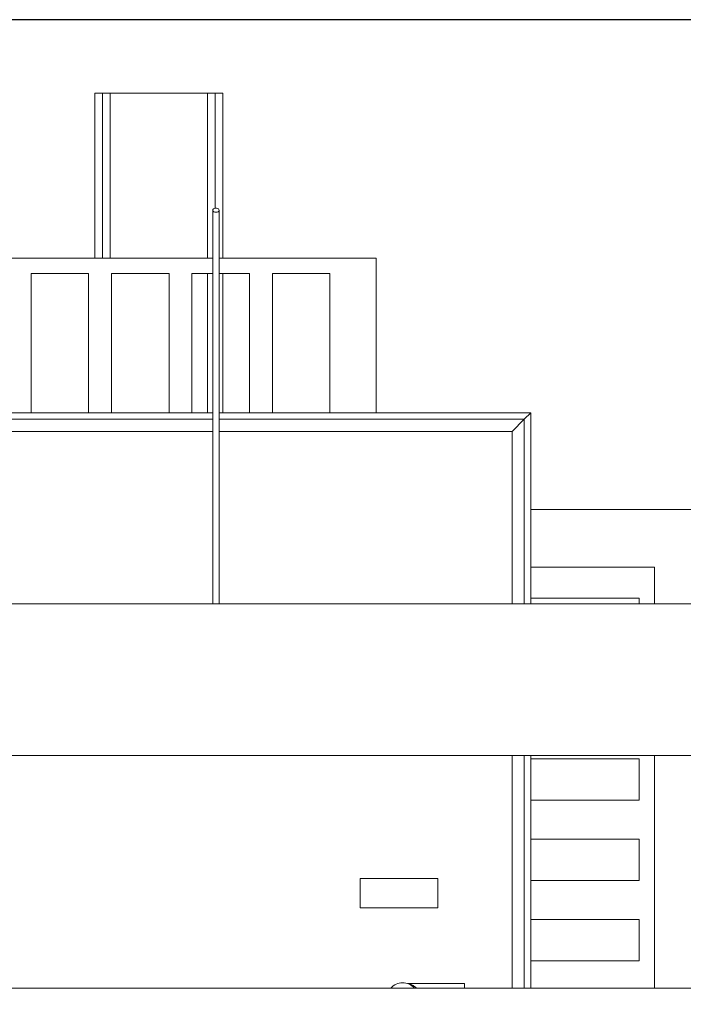
# Model space of a CAD drawing. Units: millimetres. Extents: x -17148 to 31920, y -11373 to 23007.
# Drawn here: x -942 to -684, y 5618 to 6002 of the extents above; entities that cross this region are included whole.
import ezdxf

# ---------------------------------------------------------------- set-up
doc = ezdxf.new("R2010")
doc.units = ezdxf.units.MM
doc.layers.add('PMT-180', color=40, linetype='Continuous')

# ---------------------------------------------------------------- blocks, each defined once
blk = doc.blocks.new('*U16')
blk.add_line((3937, 1093.75), (0, 1093.75))
at = {"color": 7, "linetype": 'Continuous', "lineweight": 15}
for p, q in [((2203.1, 1027.35), (2203.1, 878.15)), ((2203.1, 1027.35), (2210.09, 1027.35)), ((2210.09, 1027.35), (2210.09, 878.15)), ((2210.09, 1027.35), (2217.07, 1027.35)), ((2217.07, 1027.35), (2304.91, 1027.35)), ((2304.91, 1027.35), (2311.89, 1027.35)), ((2311.89, 1027.35), (2311.89, 923.39)), ((2311.89, 1027.35), (2318.88, 1027.35)), ((2318.88, 1027.35), (2318.88, 878.15)), ((2309.85, 878.15), (2052.8, 878.15)), ((2457.45, 878.15), (2315.43, 878.15)), ((2457.45, 738.45), (2457.45, 878.15)), ((2197.61, 864.18), (2145.64, 864.18)), ((2145.64, 864.18), (2145.64, 738.45)), ((2197.61, 738.45), (2197.61, 864.18)), ((2270.25, 864.18), (2218.28, 864.18)), ((2218.28, 864.18), (2218.28, 738.45)), ((2270.25, 738.45), (2270.25, 864.18)), ((2309.85, 864.18), (2290.93, 864.18)), ((2290.93, 864.18), (2290.93, 738.45)), ((2342.9, 864.18), (2315.43, 864.18)), ((2318.88, 864.18), (2318.88, 738.45)), ((2342.9, 738.45), (2342.9, 864.18)), ((2415.54, 864.18), (2363.57, 864.18)), ((2363.57, 864.18), (2363.57, 738.45)), ((2415.54, 738.45), (2415.54, 864.18)), ((2052.8, 738.45), (2309.85, 738.45)), ((2052.8, 732.48), (2309.85, 732.48)), ((2315.43, 738.45), (2597.15, 738.45)), ((2315.43, 732.48), (2591.18, 732.48)), ((2591.18, 732.48), (2580.11, 721.41)), ((2597.15, 738.45), (2591.18, 732.48)), ((2591.18, 732.48), (2591.18, 565.68)), ((2597.15, 738.45), (2597.15, 565.68)), ((2052.8, 721.41), (2309.85, 721.41)), ((2315.43, 721.41), (2580.11, 721.41)), ((2580.11, 565.68), (2580.11, 721.41)), ((2597.15, 651), (2844.37, 651)), ((2597.15, 598.75), (2708.91, 598.75)), ((2708.91, 598.75), (2708.91, 565.68)), ((2597.15, 570.81), (2694.94, 570.81)), ((2694.94, 570.81), (2694.94, 565.68)), ((1996.5, 565.68), (2846.5, 565.68)), ((2101.5, 428.68), (2846.5, 428.68)), ((2580.11, 218.35), (2580.11, 428.68)), ((2591.18, 428.68), (2591.18, 218.35)), ((2597.15, 428.68), (2597.15, 218.35)), ((2708.91, 428.68), (2708.91, 218.35)), ((2597.15, 425.52), (2694.94, 425.52)), ((2694.94, 425.52), (2694.94, 388.24)), ((2694.94, 388.24), (2597.15, 388.24)), ((2597.15, 352.88), (2694.94, 352.88)), ((2694.94, 352.88), (2694.94, 315.6)), ((2443.04, 290.92), (2443.04, 317.4)), ((2443.04, 317.4), (2513.2, 317.4)), ((2513.2, 317.4), (2513.2, 290.92)), ((2694.94, 315.6), (2597.15, 315.6)), ((2513.2, 290.92), (2443.04, 290.92)), ((2597.15, 280.24), (2694.94, 280.24)), ((2694.94, 280.24), (2694.94, 242.96)), ((2694.94, 242.96), (2597.15, 242.96)), ((2819, 218.35), (2024, 218.35)), ((2537.13, 222.5), (2485.99, 222.5)), ((2537.13, 218.35), (2537.13, 222.5))]:
    blk.add_line(p, q, dxfattribs=at)
at = {"color": 8, "linetype": 'Continuous', "lineweight": 15}
for p, q in [((2217.07, 1027.35), (2217.07, 878.15)), ((2304.91, 1027.35), (2304.91, 878.15)), ((2304.91, 864.18), (2304.91, 738.45))]:
    blk.add_line(p, q, dxfattribs=at)
at = {"color": 7, "linetype": 'Continuous', "lineweight": 15, "flags": 128}
blk.add_lwpolyline([(2312.64, 919.62), (2311.63, 919.75), (2310.76, 920.12), (2310.14, 920.68), (2309.86, 921.36), (2309.95, 922.07), (2310.41, 922.7), (2311.17, 923.18), (2312.13, 923.43), (2313.15, 923.43), (2314.11, 923.18), (2314.87, 922.7), (2315.33, 922.07), (2315.42, 921.36), (2315.14, 920.68), (2314.52, 920.12), (2313.65, 919.75), (2312.64, 919.62)], dxfattribs=at)
at = {"color": 7, "linetype": 'Continuous', "lineweight": 15}
blk.add_arc((2481.25, 209.09), 14.09, 41.08558, 138.91442, dxfattribs=at)
for points, knots in [([(2309.85, 921.54), (2309.85, 918.25), (2309.85, 911.91), (2309.85, 902.35), (2309.85, 893.25), (2309.85, 884.59), (2309.85, 876.37), (2309.85, 868.09), (2309.85, 859.8), (2309.85, 851.56), (2309.85, 843.9), (2309.85, 836.8), (2309.85, 829.58), (2309.85, 822.4), (2309.85, 815.35), (2309.85, 808.9), (2309.85, 802.75), (2309.85, 796.64), (2309.85, 790.53), (2309.85, 782.69), (2309.85, 773.18), (2309.85, 762.06), (2309.85, 750.7), (2309.85, 739.13), (2309.85, 727.34), (2309.85, 715.6), (2309.85, 703.98), (2309.85, 693.53), (2309.85, 684.38), (2309.85, 676.59), (2309.85, 669.09), (2309.85, 661.48), (2309.85, 653.88), (2309.85, 646.13), (2309.85, 638.43), (2309.85, 630.42), (2309.85, 622.19), (2309.85, 613.76), (2309.85, 605.86), (2309.85, 598.64), (2309.85, 592.2), (2309.85, 585.91), (2309.85, 579.82), (2309.85, 574.13), (2309.85, 569.4), (2309.85, 566.73), (2309.85, 565.68)], [0, 0, 0, 0, 0.026098, 0.0502598, 0.0728045, 0.0939854, 0.1139993, 0.1329958, 0.1545885, 0.1749759, 0.1942215, 0.2123451, 0.2293424, 0.2503785, 0.2692772, 0.28634, 0.3034155, 0.3207559, 0.3383583, 0.3562105, 0.3895612, 0.4236333, 0.4583114, 0.4959967, 0.5340361, 0.572202, 0.6102412, 0.6472271, 0.6734427, 0.6980423, 0.7210286, 0.7435127, 0.7678011, 0.789245, 0.8113027, 0.8333217, 0.8551886, 0.876785, 0.8980768, 0.9139761, 0.9296738, 0.9451223, 0.9605623, 0.9759518, 0.99049, 1, 1, 1, 1]), ([(2315.43, 565.68), (2315.43, 566.57), (2315.43, 568.77), (2315.43, 572.98), (2315.43, 578.12), (2315.43, 583.62), (2315.43, 588.83), (2315.43, 594.59), (2315.43, 601.15), (2315.43, 608.59), (2315.43, 616.35), (2315.43, 624.4), (2315.43, 632.62), (2315.43, 640.9), (2315.43, 649.14), (2315.43, 657.33), (2315.43, 666.04), (2315.43, 675.12), (2315.43, 684.4), (2315.43, 693.15), (2315.43, 701.3), (2315.43, 710.59), (2315.43, 721.56), (2315.43, 734.65), (2315.43, 748.4), (2315.43, 762.6), (2315.43, 777.17), (2315.43, 790.2), (2315.43, 801.55), (2315.43, 811.05), (2315.43, 820.68), (2315.43, 830.25), (2315.43, 838.12), (2315.43, 844.22), (2315.43, 848.85), (2315.43, 854.04), (2315.43, 860.18), (2315.43, 866.98), (2315.43, 874.34), (2315.43, 882.15), (2315.43, 889.98), (2315.43, 897.71), (2315.43, 905.25), (2315.43, 913.32), (2315.43, 918.72), (2315.43, 921.54)], [0, 0, 0, 0, 0.008081, 0.01984, 0.035631, 0.049587, 0.062142, 0.074651, 0.091888, 0.110047, 0.129411, 0.150231, 0.172443, 0.195403, 0.219026, 0.24323, 0.267916, 0.298016, 0.327638, 0.35575, 0.382096, 0.406467, 0.446168, 0.488968, 0.533476, 0.57796, 0.622365, 0.666681, 0.693195, 0.719666, 0.746063, 0.771607, 0.795585, 0.80702, 0.818114, 0.83064, 0.84584, 0.863726, 0.880725, 0.899712, 0.920833, 0.938216, 0.957071, 0.977587, 1, 1, 1, 1]), ([(2485.99, 222.5), (2485.98, 222.5), (2485.85, 222.49), (2485.7, 222.51), (2485.57, 222.53), (2485.55, 222.54)], [0, 0, 0, 0, 0.090143, 0.857178, 1, 1, 1, 1])]:
    blk.add_open_spline(points, degree=3, knots=knots, dxfattribs=at)
at = {"color": 8, "linetype": 'Continuous', "lineweight": 15}
blk.add_open_spline([(2493.81, 218.35), (2493.27, 218.84), (2491.96, 220.02), (2489.97, 221.09), (2488.08, 221.89), (2486.77, 222.3), (2486.15, 222.46), (2486, 222.5), (2485.99, 222.5), (2485.99, 222.5)], degree=3, knots=[0, 0, 0, 0, 0.1953, 0.468287, 0.646157, 0.827103, 0.939776, 0.968738, 1, 1, 1, 1], dxfattribs=at)

msp = doc.modelspace()

# ---------------------------------------------------------------- linework, layer by layer
at = {"layer": 'PMT-180'}
msp.add_lwpolyline([(-165.12, 6002.48), (-1863.66, 6002.48), (-1863.66, 5368.23), (-165.12, 5368.23)], close=True, dxfattribs=at)

# ---------------------------------------------------------------- block references
at = {"xscale": 0.4314297108731925, "yscale": 0.4314297108731925, "zscale": 0.4314297108731925}
msp.add_blockref('*U16', (-1863.66, 5530.6), dxfattribs=at)

doc.saveas('drawing.dxf')
